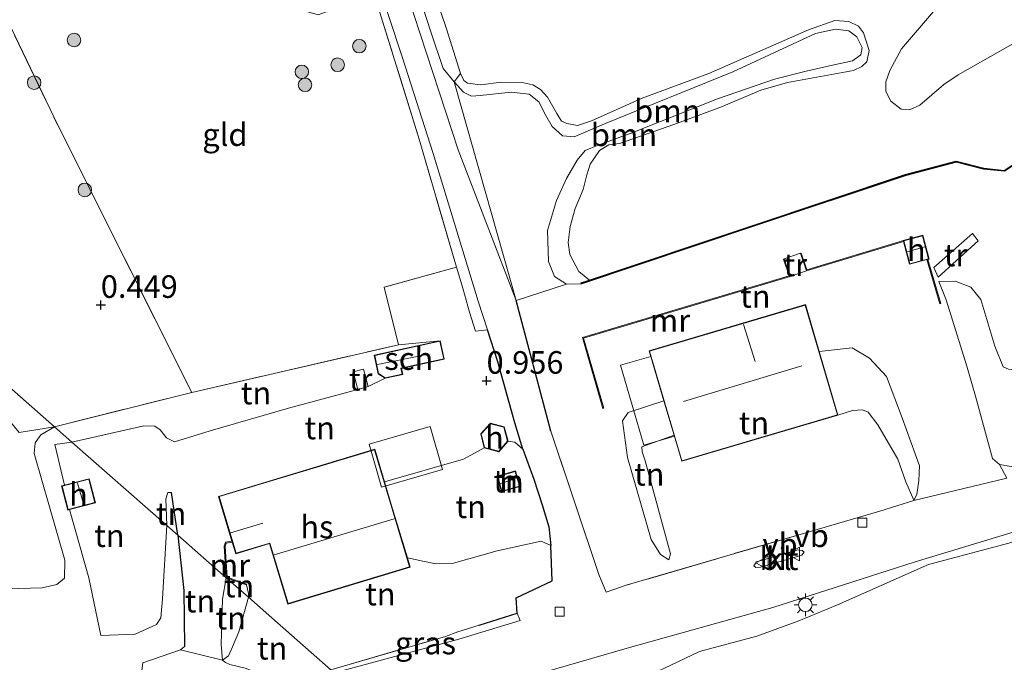
# Model space of a CAD drawing. Units: metres. Extents: x 114424 to 120003, y 437498 to 439773.
# Drawn here: x 116141 to 116250, y 437713 to 437784 of the extents above; entities that cross this region are included whole.
import ezdxf
from ezdxf.enums import TextEntityAlignment as Align

# ---------------------------------------------------------------- set-up
doc = ezdxf.new("R2010")
doc.units = ezdxf.units.M
doc.linetypes.add('GW-RAAI', pattern=[19, 15, -1, 2, -1])
doc.linetypes.add('IE-TERREINAFSCHEIDING', pattern=[10, 8, -2])
doc.layers.get('0').update_dxf_attribs({"lineweight": 25})
for name, color, linetype, lineweight in [('B-ME-GR-BOOM-GV-B6', 93, 'Continuous', 18), ('B-ME-GR-BOOM-S-B1', 93, 'Continuous', 18), ('B-ME-GW-HOOGTEPUNT-S-B1', 10, 'Continuous', 25), ('B-ME-GW-KRUINLIJN-L-B1', 93, 'Continuous', 18), ('B-ME-GW-TEENLIJN-L-B1', 93, 'Continuous', 18), ('B-ME-IE-GRASLAND-GV-B6', 93, 'Continuous', 18), ('B-ME-IE-GRONDWERKLIJN-GROND_INGERICHT-GV-B6', 253, 'Continuous', 18), ('B-ME-IE-HULPGEOMETRIE-L-B1', 53, 'Continuous', 18), ('B-ME-IE-MEUBILAIR_WEGMEUBILAIR-LICHTMAST-S-B1', 8, 'Continuous', 18), ('B-ME-IE-TERREINAFSCHEIDING-DOORGANG-L-B1', 8, 'IE-TERREINAFSCHEIDING-KUNSTMATIG-OPEN', 18), ('B-ME-IE-TERREINAFSCHEIDING-HAAG-L-B1', 10, 'Continuous', 25), ('B-ME-IE-TERREINAFSCHEIDING-HAAGRASTER-L-B1', 10, 'Continuous', 25), ('B-ME-IE-TERREINAFSCHEIDING-RASTERHEKWERK-L-B1', 8, 'IE-TERREINAFSCHEIDING', 18), ('B-ME-KG-KADASTRAAL-DAKRAND-L-B1', 13, 'Continuous', 18), ('B-ME-KG-KADASTRAAL-NOKLIJN-L-B1', 13, 'Continuous', 18), ('B-ME-MW-MUUR-GV-B6', 8, 'IE-TERREINAFSCHEIDING-KUNSTMATIG', 18), ('B-ME-OB-BESCHOEIING-GV-B6', 10, 'Continuous', 25), ('B-ME-OG-BEBOUWING-GV-B6', 173, 'Continuous', 18), ('B-ME-OG-WATER-GV-B6', 153, 'Continuous', 18), ('B-ME-VH-VERH_SOORT-BITUMEN-GV-B6', 8, 'IE-TERREINAFSCHEIDING-NATUURLIJK-HOUTWAL', 18), ('B-ME-VH-VERH_SOORT-HOUT-GV-B7', 8, 'GW-RAAI', 18), ('B-ME-VH-VERH_SOORT-KLINKERS-GV-B6', 8, 'IE-TERREINAFSCHEIDING-NATUURLIJK-HOUTWAL', 18), ('B-ME-VV-KOLK-S-B1', 8, 'Continuous', 18), ('B-ME-VW-MEUBILAIR_WEGMEUBILAIR-VERKEERSBORD-S-B1', 8, 'Continuous', 18)]:
    doc.layers.add(name, color=color, linetype=linetype, lineweight=lineweight)
doc.styles.add('NLCS-ISO', font='NLCS-ISO.TTF')
doc.linetypes.add('IE-TERREINAFSCHEIDING-KUNSTMATIG', pattern='A,4,[82,NLCS.SHX,S=0.75,R=90,X=0,Y=0],4,-2', length=10)
doc.linetypes.add('IE-TERREINAFSCHEIDING-KUNSTMATIG-OPEN', pattern='A,7,-1.5,[67,NLCS.SHX,S=0.75,R=0,X=0,Y=0],-1.5', length=10)
doc.linetypes.add('IE-TERREINAFSCHEIDING-NATUURLIJK-HOUTWAL', pattern='A,7,-1.5,[67,NLCS.SHX,S=0.75,R=45,X=0,Y=0],-1.5,7,-1.5,[70,NLCS.SHX,S=0.75,R=0,X=0,Y=0],-1.5', length=20)

# ---------------------------------------------------------------- blocks, each defined once
blk = doc.blocks.new('verkeersbord')
for p, q in [((0, 0.75), (-0.75, -0.625)), ((0.75, -0.625), (0, 0.75)), ((-0.75, -0.625), (0.75, -0.625))]:
    blk.add_line(p, q)
blk = doc.blocks.new('boom')
blk.add_hatch(color=256).paths.add_polyline_path([(-0.75, 0, 1), (0.75, 0, 1)])
blk.add_circle((0, 0), 0.75)
blk = doc.blocks.new('hoogtepunt')
for p, q in [((-0.5, 0), (0.5, 0)), ((0, 0.5), (0, -0.5))]:
    blk.add_line(p, q)
blk = doc.blocks.new('kolk')
blk.add_lwpolyline([(-0.5, -0.5), (0.5, -0.5), (0.5, 0.5), (-0.5, 0.5)], close=True)
blk = doc.blocks.new('lantaarnpaal')
for p, q in [((0, 0.75), (0, 1.25)), ((-0.75, 0), (-1.25, 0)), ((-0.88, 0.88), (-0.53, 0.53)), ((0.53, 0.53), (0.88, 0.88)), ((0.75, 0), (1.25, 0)), ((-0.53, -0.53), (-0.88, -0.88)), ((0, -0.75), (0, -1.25)), ((0.53, -0.53), (0.88, -0.88))]:
    blk.add_line(p, q)
blk.add_circle((0, 0), 0.75)

msp = doc.modelspace()

# ---------------------------------------------------------------- linework, layer by layer
at = {"layer": 'B-ME-GR-BOOM-GV-B6'}
for points in [[(116251.025, 437781.263, -0.215), (116244.974, 437777.815, -0.215), (116243.386, 437776.768, -0.215), (116240.742, 437774.461, -0.215), (116239.581, 437773.951, -0.215), (116238.662, 437774.024, -0.215), (116237.536, 437774.909, -0.215), (116236.962, 437775.97, -0.215), (116236.961, 437777.063, -0.215), (116237.429, 437778.312, -0.215), (116238.709, 437780.705, -0.215), (116243.574, 437786.439, -0.215), (116245.795, 437790.49, -0.215), (116246.423, 437791.836, -0.215), (116246.487, 437792.562, -0.215), (116246.133, 437793.567, -0.215), (116245.204, 437795.477, -0.215)], [(116204.13, 437755.093, -0.215), (116203.226, 437754.79, 0.603), (116203.258, 437754.695, 0.595), (116201.614, 437754.676, 0.376), (116200.277, 437755.498, 0.322), (116199.62, 437757.164, 0.253), (116199.498, 437760.59, 0.212), (116200.489, 437763.934, 0.199), (116201.599, 437766.35, 0.172), (116202.773, 437768.398, 0.186), (116203.664, 437769.464, 0.188), (116205.119, 437770.057, 0.186), (116208.962, 437771.46, 0.306), (116218.319, 437775.175, 0.218), (116224.637, 437777.346, 0.188), (116228.136, 437778.229, 0.156), (116231.051, 437778.887, 0.105), (116233.283, 437779.385, 0.143), (116234.206, 437780.032, 0.148), (116234.334, 437780.859, 0.143), (116233.75, 437782.039, 0.102), (116232.882, 437782.704, 0.076), (116231.403, 437782.878, 0.049), (116229.181, 437782.418, 0.057), (116220.021, 437778.166, 0.062), (116205.825, 437772.418, 0.311), (116202.441, 437770.979, 0.319), (116201.174, 437771.061, 0.253), (116200.011, 437772.112, 0.161), (116199.304, 437773.342, 0.119), (116198.527, 437774.844, 0.135), (116197.466, 437775.674, 0.143), (116195.477, 437775.917, 0.14), (116192.047, 437775.543, 0.143), (116191.069, 437775.455, 0.161), (116190.192, 437775.928, 0.204), (116189.174, 437777.043, 0.296), (116189.845, 437777.967, -0.215), (116190.217, 437777.191, -0.215), (116190.635, 437776.911, -0.215), (116192.068, 437776.709, -0.215), (116194.387, 437777.009, -0.215), (116196.89, 437776.951, -0.215), (116197.868, 437776.726, -0.215), (116198.713, 437776.203, -0.215), (116199.499, 437775.363, -0.215), (116200.529, 437773.545, -0.215), (116201.062, 437772.71, -0.215), (116201.636, 437772.43, -0.215), (116202.816, 437772.233, -0.215), (116204.364, 437772.725, -0.215), (116209.992, 437775.263, -0.215), (116217.361, 437777.971, -0.215), (116228.422, 437782.803, -0.215), (116231.319, 437783.856, -0.215), (116232.866, 437783.724, -0.215), (116233.927, 437783.206, -0.215), (116234.511, 437782.494, -0.215), (116235.132, 437780.524, -0.215), (116234.857, 437779.266, -0.215), (116234.297, 437778.742, -0.215), (116233.406, 437778.301, -0.215), (116226.087, 437776.965, -0.215), (116223.112, 437776.146, -0.215), (116218.787, 437774.298, -0.215), (116213.475, 437772.326, -0.215), (116207.465, 437770.215, -0.215), (116206.284, 437770.099, -0.215), (116205.242, 437769.442, -0.215), (116204.205, 437767.944, -0.215), (116203.852, 437766.764, -0.215), (116203.463, 437765.124, -0.215), (116202.555, 437763.048, -0.215), (116202.014, 437761.037, -0.215), (116201.803, 437759.255, -0.215), (116201.979, 437757.923, -0.215), (116202.962, 437756.078, -0.215), (116204.13, 437755.093, -0.215)], [(116201.614, 437754.676, 0.376), (116196.023, 437752.838, 0.571), (116189.174, 437777.043, 0.296), (116190.192, 437775.928, 0.204), (116191.069, 437775.455, 0.161), (116192.047, 437775.543, 0.143), (116195.477, 437775.917, 0.14), (116197.466, 437775.674, 0.143), (116198.527, 437774.844, 0.135), (116199.304, 437773.342, 0.119), (116200.011, 437772.112, 0.161), (116201.174, 437771.061, 0.253), (116202.441, 437770.979, 0.319), (116205.825, 437772.418, 0.311), (116220.021, 437778.166, 0.062), (116229.181, 437782.418, 0.057), (116231.403, 437782.878, 0.049), (116232.882, 437782.704, 0.076), (116233.75, 437782.039, 0.102), (116234.334, 437780.859, 0.143), (116234.206, 437780.032, 0.148), (116233.283, 437779.385, 0.143), (116231.051, 437778.887, 0.105), (116228.136, 437778.229, 0.156), (116224.637, 437777.346, 0.188), (116218.319, 437775.175, 0.218), (116208.962, 437771.46, 0.306), (116205.119, 437770.057, 0.186), (116203.664, 437769.464, 0.188), (116202.773, 437768.398, 0.186), (116201.599, 437766.35, 0.172), (116200.489, 437763.934, 0.199), (116199.498, 437760.59, 0.212), (116199.62, 437757.164, 0.253), (116200.277, 437755.498, 0.322), (116201.614, 437754.676, 0.376)], [(116260.08, 437713.616, -0.272), (116247.21, 437708.976, -0.284), (116241.224, 437707.852, -0.331), (116233.24, 437705.94, -0.272), (116219.189, 437701.208, -0.084), (116213.799, 437699.55, -0.066), (116207.641, 437698.598, -0.143), (116198.697, 437697.826, 0.14), (116195.153, 437708.555, 4.808), (116199.846, 437708.474, 4.77), (116204.684, 437709.447, 4.784), (116208.736, 437710.513, 4.763), (116212.392, 437712.12, 4.654), (116216.325, 437714.011, 4.59), (116222.695, 437715.692, 4.6), (116227.342, 437717.375, 4.622), (116231.629, 437719.149, 4.57), (116241.684, 437723.619, 4.485), (116250.595, 437725.977, 4.454)]]:
    msp.add_polyline3d(points, dxfattribs=at)
at = {"layer": 'B-ME-GW-KRUINLIJN-L-B1'}
msp.add_line((116179.636, 437743.32, 1.296), (116181.51, 437744.245, 1.111), dxfattribs=at)
for points in [[(116201.614, 437754.676, 0.376), (116200.277, 437755.498, 0.322), (116199.62, 437757.164, 0.253), (116199.498, 437760.59, 0.212), (116200.489, 437763.934, 0.199), (116201.599, 437766.35, 0.172), (116202.773, 437768.398, 0.186), (116203.664, 437769.464, 0.188), (116205.119, 437770.057, 0.186), (116208.962, 437771.46, 0.306), (116218.319, 437775.175, 0.218), (116224.637, 437777.346, 0.188), (116228.136, 437778.229, 0.156), (116231.051, 437778.887, 0.105), (116233.283, 437779.385, 0.143), (116234.206, 437780.032, 0.148), (116234.334, 437780.859, 0.143), (116233.75, 437782.039, 0.102), (116232.882, 437782.704, 0.076), (116231.403, 437782.878, 0.049), (116229.181, 437782.418, 0.057), (116220.021, 437778.166, 0.062), (116205.825, 437772.418, 0.311), (116202.441, 437770.979, 0.319), (116201.174, 437771.061, 0.253), (116200.011, 437772.112, 0.161), (116199.304, 437773.342, 0.119), (116198.527, 437774.844, 0.135), (116197.466, 437775.674, 0.143), (116195.477, 437775.917, 0.14), (116192.047, 437775.543, 0.143), (116191.069, 437775.455, 0.161), (116190.192, 437775.928, 0.204), (116189.174, 437777.043, 0.296), (116187.929, 437778.544, 0.267), (116186.558, 437782.594, 0.352), (116183.96, 437790.716, 0.454)], [(116265.538, 437738.759, 4.5), (116253.801, 437735.056, 4.602), (116250.85, 437734.478, 4.496), (116249.563, 437734.709, 4.443), (116248.797, 437735.349, 4.291), (116246.902, 437742.243, 3.004), (116245.945, 437745.588, 2.315), (116243.65, 437752.911, 1.938), (116242.847, 437754.964, 1.705)], [(116195.153, 437708.555, 4.808), (116199.846, 437708.474, 4.77), (116204.684, 437709.447, 4.784), (116208.736, 437710.513, 4.763), (116212.392, 437712.12, 4.654), (116216.325, 437714.011, 4.59), (116222.695, 437715.692, 4.6), (116227.342, 437717.375, 4.622), (116231.629, 437719.149, 4.57), (116241.684, 437723.619, 4.485), (116250.595, 437725.977, 4.454), (116260.506, 437729.219, 4.369), (116274.729, 437733.919, 4.388), (116285.444, 437737.668, 4.4), (116293.73, 437740.123, 4.384), (116302.204, 437742.266, 4.414), (116309.454, 437744.051, 4.414), (116318.274, 437746.166, 4.371), (116326.748, 437747.956, 4.404), (116330.238, 437748.661, 4.509), (116331.718, 437748.513, 4.503), (116332.745, 437748.021, 4.43)], [(116154.771, 437738.985, 1.321), (116156, 437738.927, 1.355), (116156.597, 437738.529, 1.481), (116157.294, 437737.634, 1.659), (116158.183, 437737.214, 1.782), (116162.115, 437738.421, 1.792), (116170.796, 437740.93, 1.652), (116178.501, 437743.011, 1.301)], [(116240.088, 437730.735, 4.567), (116239.195, 437732.77, 4.674), (116238.318, 437735.303, 4.635), (116236.085, 437739.101, 4.583), (116235.022, 437740.471, 4.637), (116234.393, 437740.763, 4.686), (116233.279, 437740.667, 4.778), (116231.667, 437740.159, 4.872)], [(116212.935, 437724.129, 4.738), (116213.102, 437724.799, 4.735), (116210.309, 437735.084, 4.887), (116209.973, 437736.089, 4.885), (116209.928, 437736.665, 4.87), (116213.511, 437737.93, 5.205)], [(116150.02, 437715.757, 1.745), (116148.677, 437722.151, 1.363), (116146.549, 437729.702, 1.302)], [(116183.971, 437724.377, 4.589), (116185.703, 437723.987, 4.554), (116187.119, 437723.684, 4.377), (116189.085, 437723.79, 4.282), (116193.923, 437725.144, 4.176), (116198.785, 437726.194, 4.111), (116199.86, 437725.74, 4.214)], [(116166.17, 437721.373, 4.925), (116166.384, 437720.403, 4.815), (116166.362, 437720.006, 4.79)], [(116166.362, 437720.006, 4.79), (116165.302, 437716.185, 4.633), (116164.611, 437714.521, 4.597), (116164.151, 437713.535, 4.547), (116163.495, 437713.02, 4.38)], [(116159.278, 437714.551, 4.152), (116158.846, 437714.169, 4.222), (116154.654, 437712.733, 4.299)]]:
    msp.add_polyline3d(points, dxfattribs=at)
at = {"layer": 'B-ME-GW-TEENLIJN-L-B1'}
msp.add_line((116183.003, 437747.958, 0.516), (116187.616, 437748.401, 0.705), dxfattribs=at)
for points in [[(116242.847, 437754.964, 1.705), (116244.647, 437754.993, 1.483), (116246.39, 437754.319, 1.25), (116247.487, 437752.97, 1.061), (116249.064, 437747.797, 1.045), (116249.958, 437745.513, 1.274), (116250.549, 437745.246, 1.279), (116251.533, 437745.12, 1.27), (116261.569, 437748.471, 1.176), (116261.842, 437749.209, 1.094), (116259.489, 437760.131, 0.651), (116259.776, 437762.121, 0.651), (116260.556, 437762.972, 0.615), (116264.499, 437764.527, 0.627), (116270.859, 437766.674, 0.442)], [(116240.088, 437730.735, 4.567), (116240.407, 437731.386, 4.511), (116240.645, 437732.939, 4.418), (116240.687, 437734.542, 4.032), (116238.786, 437739.855, 2.967), (116237.034, 437744.444, 2.364), (116235.149, 437746.467, 2.196), (116233.257, 437747.626, 2.208), (116229.591, 437747.197, 2.289)], [(116212.935, 437724.129, 4.738), (116212.007, 437724.719, 4.443), (116210.994, 437726.405, 4.246), (116208.36, 437735.486, 2.922), (116207.789, 437739.541, 2.406), (116208.435, 437740.455, 2.209), (116212.388, 437741.736, 2.212)], [(116144.882, 437738.876, 0.389), (116143.366, 437737.965, 0.317), (116142.752, 437737.105, 0.322), (116142.637, 437735.906, 0.33), (116146.045, 437724.099, 0.507), (116146.01, 437722.113, 0.558), (116145.158, 437721.404, 0.574), (116143.504, 437721.05, 0.545), (116137.076, 437720.873, 0.713), (116132.013, 437721.614, 0.73), (116129.448, 437722.53, 0.776), (116128.256, 437723.779, 0.739), (116127.012, 437725.44, 0.734), (116125.495, 437727.23, 0.701), (116123.276, 437729.429, 0.691)], [(116195.133, 437737.262, 1.352), (116195.876, 437737.151, 1.703), (116196.76, 437736.409, 1.908)], [(116181.439, 437732.789, 1.465), (116190.176, 437735.287, 1.523), (116192.481, 437736.549, 1.352)], [(116157.861, 437731.609, 1.828), (116157.427, 437731.585, 1.711), (116157.207, 437730.9, 1.632), (116157.316, 437727.953, 1.646)], [(116157.316, 437727.953, 1.646), (116156.834, 437719.825, 2.043), (116156.648, 437717.73, 2.125), (116156.188, 437716.988, 2.144), (116153.822, 437715.91, 2.083), (116150.02, 437715.757, 1.745)], [(116163.495, 437713.02, 4.38), (116163.332, 437714.759, 4.134), (116163.481, 437719.771, 3.333), (116163.905, 437722.165, 2.795)]]:
    msp.add_polyline3d(points, dxfattribs=at)
at = {"layer": 'B-ME-IE-GRASLAND-GV-B6'}
for points in [[(116183.96, 437790.716, 0.454), (116186.558, 437782.594, 0.352), (116187.929, 437778.544, 0.267), (116189.174, 437777.043, 0.296), (116196.023, 437752.838, 0.571), (116189.603, 437769.512, 0.435), (116181.865, 437793.116, 0.491)], [(116184.915, 437792.935, -0.215), (116188.295, 437782.939, -0.215), (116189.845, 437777.967, -0.215), (116189.174, 437777.043, 0.296), (116187.929, 437778.544, 0.267), (116186.558, 437782.594, 0.352), (116183.96, 437790.716, 0.454)], [(116180.288, 437789.233, 0.568), (116183.43, 437779.695, 0.532), (116186.832, 437769.124, 0.499), (116191.806, 437752.789, 0.542), (116192.846, 437749.611, 0.636)], [(116192.846, 437749.611, 0.636), (116191.521, 437749.447, 0.516), (116190.838, 437751.574, 0.516), (116190.112, 437754.214, 0.516), (116189.416, 437756.55, 0.516), (116185.296, 437770.69, 0.479), (116180.898, 437784.847, 0.494)], [(116250.595, 437725.977, 4.454), (116241.684, 437723.619, 4.485), (116231.629, 437719.149, 4.57), (116227.342, 437717.375, 4.622), (116222.695, 437715.692, 4.6), (116216.325, 437714.011, 4.59), (116212.392, 437712.12, 4.654), (116208.736, 437710.513, 4.763), (116204.684, 437709.447, 4.784), (116199.846, 437708.474, 4.77), (116195.153, 437708.555, 4.808), (116193.056, 437708.356, 4.723), (116190.459, 437707.772, 4.731), (116189.268, 437707.423, 4.751), (116182.824, 437705.544, 4.751), (116181.692, 437706.539, 4.724), (116188.678, 437708.723, 4.756), (116196.465, 437710.949, 4.817), (116208.338, 437714.38, 4.784), (116224.471, 437718.883, 4.607), (116240.236, 437723.921, 4.532), (116253.523, 437727.941, 4.423)], [(116175.905, 437711.623, 4.734), (116175.502, 437711.977, 4.72), (116188.198, 437715.671, 4.739), (116189.567, 437716.174, 4.712), (116191.935, 437716.921, 4.692), (116196.125, 437718.243, 4.657), (116196.456, 437717.433, 4.693), (116189.667, 437715.366, 4.71), (116188.325, 437714.997, 4.713), (116175.905, 437711.623, 4.734)]]:
    msp.add_polyline3d(points, dxfattribs=at)
at = {"layer": 'B-ME-IE-GRONDWERKLIJN-GROND_INGERICHT-GV-B6'}
for points in [[(116125.35, 437813.776, 0.311), (116136.188, 437791.154, 0.304), (116145.239, 437772.262, 0.23), (116160.088, 437742.656, 0.434), (116144.882, 437738.876, 0.389), (116128.819, 437752.988, 0.417), (116121.29, 437762.058, 0.403), (116096.481, 437792.521, 0.578), (116080.472, 437811.184, 0.41), (116082.971, 437812.198, 0.445), (116085.672, 437812.919, 0.485), (116091.567, 437813.421, 0.444), (116104.611, 437815.446, 0.402), (116123.566, 437817.991, 0.364), (116125.35, 437813.776, 0.311)], [(116180.898, 437784.847, 0.494), (116185.296, 437770.69, 0.479), (116189.416, 437756.55, 0.516), (116181.41, 437754.332, 0.524), (116183.003, 437747.958, 0.516), (116160.088, 437742.656, 0.434), (116145.239, 437772.262, 0.23), (116136.188, 437791.154, 0.304), (116137.004, 437791.297, 0.09), (116137.927, 437791.532, 0.272), (116141.772, 437792.884, 0.45), (116147.508, 437795.691, 0.434), (116156.1, 437799.682, 0.541), (116159.935, 437797.063, 0.507), (116161.951, 437793.086, 0.5), (116165.659, 437786.027, 0.525), (116169.105, 437785.916, 0.487), (116174.097, 437784.471, 0.45), (116175.728, 437785.078, 0.509), (116177.977, 437785.764, 0.528), (116180.898, 437784.847, 0.494)], [(116250.549, 437745.246, 1.279), (116249.958, 437745.513, 1.274), (116249.064, 437747.797, 1.045), (116247.487, 437752.97, 1.061), (116246.39, 437754.319, 1.25), (116244.647, 437754.993, 1.483), (116242.847, 437754.964, 1.705), (116243.65, 437752.911, 1.938), (116245.945, 437745.588, 2.315), (116246.902, 437742.243, 3.004), (116248.797, 437735.349, 4.291), (116249.563, 437734.709, 4.443), (116250.372, 437733.166, 4.475), (116240.088, 437730.725, 4.567), (116236.321, 437729.514, 4.575), (116227.842, 437727.074, 4.614), (116208.196, 437721.322, 4.597), (116205.998, 437720.577, 4.717), (116205.166, 437722.532, 4.527), (116199.883, 437738.382, 1.538), (116196.023, 437752.838, 0.571), (116201.614, 437754.676, 0.376), (116203.258, 437754.695, 0.595), (116222.188, 437761.038, 0.593), (116239.19, 437766.69, 0.303), (116244.769, 437768.167, 0.231), (116247.796, 437767.403, 0.235), (116250.106, 437767.153, 0.235)], [(116241.775, 437757.441, 1.471), (116241.068, 437760.081, 1.367), (116238.904, 437759.501, 1.344), (116238.912, 437759.473, 1.899), (116228.235, 437756.254, 1.374), (116227.607, 437758.103, 1.182), (116227.512, 437758.072, 1.198), (116225.716, 437757.461, 1.193), (116225.622, 437757.427, 1.18), (116226.247, 437755.586, 1.443), (116203.355, 437748.748, 1.229), (116205.638, 437740.897, 1.96), (116205.734, 437740.925, 1.961), (116203.479, 437748.681, 1.486), (116226.375, 437755.52, 1.753), (116228.171, 437756.131, 1.758), (116238.937, 437759.376, 1.899), (116239.611, 437756.861, 1.844), (116241.514, 437757.371, 1.896), (116242.972, 437752.492, 1.941), (116243.067, 437752.52, 1.941), (116241.611, 437757.397, 1.482), (116241.775, 437757.441, 1.471)], [(116246.586, 437760.283, 0.668), (116242.303, 437756.499, 1.647), (116242.76, 437755.431, 1.711), (116247.198, 437759.439, 0.647), (116246.586, 437760.283, 0.668)], [(116190.112, 437754.214, 0.516), (116190.838, 437751.574, 0.516), (116191.521, 437749.447, 0.516), (116192.846, 437749.611, 0.636), (116194.008, 437746.061, 0.742), (116195.882, 437739.293, 1.431), (116196.76, 437736.409, 1.908), (116195.876, 437737.151, 1.703), (116195.133, 437737.262, 1.352), (116194.691, 437738.873, 1.352), (116193.174, 437739.264, 1.352), (116192.097, 437738.095, 1.352), (116192.481, 437736.549, 1.352), (116190.176, 437735.287, 1.523), (116181.439, 437732.789, 1.465), (116180.357, 437736.382, 1.622), (116163.049, 437731.172, 2.033), (116164.545, 437726.202, 2.386), (116163.822, 437726.084, 2.386), (116163.698, 437725.646, 2.446), (116163.905, 437722.165, 2.795), (116158.53, 437726.886, 2.309), (116157.861, 437731.609, 1.828), (116157.427, 437731.585, 1.711), (116157.207, 437730.9, 1.632), (116157.316, 437727.953, 1.646), (116146.818, 437737.176, 1.229), (116154.771, 437738.985, 1.321), (116156, 437738.927, 1.355), (116156.597, 437738.529, 1.481), (116157.294, 437737.634, 1.659), (116158.183, 437737.214, 1.782), (116162.115, 437738.421, 1.792), (116170.796, 437740.93, 1.652), (116178.501, 437743.011, 1.301), (116179.636, 437743.32, 1.296), (116181.51, 437744.245, 1.111), (116183.46, 437744.675, 1.145), (116183.32, 437745.307, 0.905), (116188.067, 437746.354, 0.905), (116187.616, 437748.401, 0.705), (116183.003, 437747.958, 0.516), (116181.41, 437754.332, 0.524), (116189.416, 437756.55, 0.516), (116190.112, 437754.214, 0.516)], [(116250.85, 437734.478, 4.496), (116249.563, 437734.709, 4.443), (116248.797, 437735.349, 4.291), (116246.902, 437742.243, 3.004), (116245.945, 437745.588, 2.315), (116243.65, 437752.911, 1.938), (116242.847, 437754.964, 1.705), (116244.647, 437754.993, 1.483), (116246.39, 437754.319, 1.25), (116247.487, 437752.97, 1.061), (116249.064, 437747.797, 1.045), (116249.958, 437745.513, 1.274), (116250.549, 437745.246, 1.279)], [(116144.882, 437738.876, 0.389), (116140.968, 437738.253, 0.424), (116139.598, 437739.896, 0.424), (116128.819, 437752.988, 0.417), (116144.882, 437738.876, 0.389)], [(116212.388, 437741.736, 2.212), (116208.435, 437740.455, 2.209), (116207.789, 437739.541, 2.406), (116208.36, 437735.486, 2.922), (116210.994, 437726.405, 4.246), (116212.007, 437724.719, 4.443), (116212.935, 437724.129, 4.738), (116213.102, 437724.799, 4.735), (116210.309, 437735.084, 4.887), (116209.973, 437736.089, 4.885), (116209.928, 437736.665, 4.87), (116213.511, 437737.93, 5.205), (116214.359, 437735.054, 5.174), (116231.667, 437740.159, 4.872), (116233.279, 437740.667, 4.778), (116234.393, 437740.763, 4.686), (116235.022, 437740.471, 4.637), (116236.085, 437739.101, 4.583), (116238.318, 437735.303, 4.635), (116239.195, 437732.77, 4.674), (116240.088, 437730.735, 4.567), (116240.407, 437731.386, 4.511), (116240.645, 437732.939, 4.418), (116240.687, 437734.542, 4.032), (116238.786, 437739.855, 2.967), (116237.034, 437744.444, 2.364), (116235.149, 437746.467, 2.196), (116233.257, 437747.626, 2.208), (116229.591, 437747.197, 2.289), (116228.058, 437752.396, 1.952), (116210.75, 437747.292, 1.69), (116212.388, 437741.736, 2.212)], [(116181.51, 437744.245, 1.111), (116179.636, 437743.32, 1.296), (116179.109, 437745.246, 0.881), (116177.974, 437744.936, 0.886), (116178.501, 437743.011, 1.301), (116170.796, 437740.93, 1.652), (116162.115, 437738.421, 1.792), (116158.183, 437737.214, 1.782), (116157.294, 437737.634, 1.659), (116156.597, 437738.529, 1.481), (116156, 437738.927, 1.355), (116154.771, 437738.985, 1.321), (116146.818, 437737.176, 1.229), (116144.882, 437738.876, 0.389), (116160.088, 437742.656, 0.434), (116183.003, 437747.958, 0.516), (116187.616, 437748.401, 0.705), (116180.296, 437746.787, 0.572), (116180.746, 437744.749, 0.652), (116181.51, 437744.245, 1.111)], [(116237.034, 437744.444, 2.364), (116238.786, 437739.855, 2.967), (116240.687, 437734.542, 4.032), (116240.645, 437732.939, 4.418), (116240.407, 437731.386, 4.511), (116240.088, 437730.735, 4.567), (116239.195, 437732.77, 4.674), (116238.318, 437735.303, 4.635), (116236.085, 437739.101, 4.583), (116235.022, 437740.471, 4.637), (116234.393, 437740.763, 4.686), (116233.279, 437740.667, 4.778), (116231.667, 437740.159, 4.872), (116229.591, 437747.197, 2.289), (116233.257, 437747.626, 2.208), (116235.149, 437746.467, 2.196), (116237.034, 437744.444, 2.364)], [(116213.102, 437724.799, 4.735), (116212.935, 437724.129, 4.738), (116212.007, 437724.719, 4.443), (116210.994, 437726.405, 4.246), (116208.36, 437735.486, 2.922), (116207.789, 437739.541, 2.406), (116208.435, 437740.455, 2.209), (116212.388, 437741.736, 2.212), (116213.511, 437737.93, 5.205), (116209.928, 437736.665, 4.87), (116209.973, 437736.089, 4.885), (116210.309, 437735.084, 4.887), (116213.102, 437724.799, 4.735)], [(116085.43, 437711.743, 0.924), (116093.545, 437718.594, 0.757), (116115.932, 437728.54, 0.676), (116121.284, 437729.501, 0.661), (116123.276, 437729.429, 0.691), (116125.495, 437727.23, 0.701), (116127.012, 437725.44, 0.734), (116128.256, 437723.779, 0.739), (116129.448, 437722.53, 0.776), (116132.013, 437721.614, 0.73), (116137.076, 437720.873, 0.713), (116143.504, 437721.05, 0.545), (116145.158, 437721.404, 0.574), (116146.01, 437722.113, 0.558), (116146.045, 437724.099, 0.507), (116142.637, 437735.906, 0.33), (116142.752, 437737.105, 0.322), (116143.366, 437737.965, 0.317), (116144.882, 437738.876, 0.389), (116146.818, 437737.176, 1.229)], [(116144.882, 437738.876, 0.389), (116143.366, 437737.965, 0.317), (116142.752, 437737.105, 0.322), (116142.637, 437735.906, 0.33), (116146.045, 437724.099, 0.507), (116146.01, 437722.113, 0.558), (116145.158, 437721.404, 0.574), (116143.504, 437721.05, 0.545), (116137.076, 437720.873, 0.713)], [(116140.968, 437738.253, 0.424), (116144.882, 437738.876, 0.389)], [(116146.818, 437737.176, 1.229), (116144.927, 437736.897, 1.161), (116146.012, 437732.419, 1.265), (116145.664, 437732.329, 1.099), (116146.36, 437729.653, 1.053), (116146.549, 437729.702, 1.302), (116148.677, 437722.151, 1.363), (116150.02, 437715.757, 1.745), (116153.822, 437715.91, 2.083), (116156.188, 437716.988, 2.144), (116156.648, 437717.73, 2.125), (116156.834, 437719.825, 2.043), (116157.316, 437727.953, 1.646), (116158.53, 437726.886, 2.309), (116159.203, 437720.751, 3.136), (116159.278, 437714.551, 4.152), (116158.846, 437714.169, 4.222), (116154.654, 437712.733, 4.299)], [(116157.316, 437727.953, 1.646), (116156.834, 437719.825, 2.043), (116156.648, 437717.73, 2.125), (116156.188, 437716.988, 2.144), (116153.822, 437715.91, 2.083), (116150.02, 437715.757, 1.745), (116148.677, 437722.151, 1.363), (116146.549, 437729.702, 1.302), (116149.414, 437730.448, 1.268), (116148.717, 437733.123, 1.268), (116146.012, 437732.419, 1.265), (116144.927, 437736.897, 1.161), (116146.818, 437737.176, 1.229), (116157.316, 437727.953, 1.646)], [(116196.76, 437736.409, 1.908), (116197.967, 437733.074, 2.492), (116198.922, 437730.225, 3.085), (116199.631, 437727.786, 3.672), (116199.86, 437725.74, 4.214), (116198.785, 437726.194, 4.111), (116193.923, 437725.144, 4.176), (116189.085, 437723.79, 4.282), (116187.119, 437723.684, 4.377), (116185.703, 437723.987, 4.554), (116183.971, 437724.377, 4.589), (116182.196, 437730.274, 2.031), (116181.439, 437732.789, 1.465), (116190.176, 437735.287, 1.523), (116192.481, 437736.549, 1.352), (116194.107, 437736.112, 1.352), (116195.133, 437737.262, 1.352), (116195.876, 437737.151, 1.703), (116196.76, 437736.409, 1.908)], [(116195.949, 437733.995, 2.135), (116193.924, 437733.415, 2.077), (116194.416, 437731.696, 2.44), (116196.441, 437732.276, 2.44), (116195.949, 437733.995, 2.135)], [(116158.53, 437726.886, 2.309), (116157.316, 437727.953, 1.646), (116157.207, 437730.9, 1.632), (116157.427, 437731.585, 1.711), (116157.861, 437731.609, 1.828), (116158.53, 437726.886, 2.309)], [(116163.905, 437722.165, 2.795), (116163.481, 437719.771, 3.333), (116163.332, 437714.759, 4.134), (116163.495, 437713.02, 4.38), (116158.846, 437714.169, 4.222), (116159.278, 437714.551, 4.152), (116159.203, 437720.751, 3.136), (116158.53, 437726.886, 2.309), (116163.905, 437722.165, 2.795)], [(116199.86, 437725.74, 4.214), (116200.026, 437721.82, 4.589), (116196.025, 437719.934, 4.616), (116196.125, 437718.243, 4.657), (116191.935, 437716.921, 4.692), (116189.567, 437716.174, 4.712), (116188.198, 437715.671, 4.739), (116175.502, 437711.977, 4.72), (116168.953, 437717.73, 4.859), (116166.362, 437720.006, 4.79), (116166.384, 437720.403, 4.815), (116166.17, 437721.373, 4.925), (116166.202, 437721.468, 4.925), (116164.002, 437722.215, 4.885), (116163.798, 437725.635, 4.884), (116163.901, 437725.995, 4.88), (116164.574, 437726.105, 4.882), (116164.96, 437724.817, 4.802), (116168.715, 437725.935, 4.802), (116170.727, 437719.25, 4.745), (116184.286, 437723.332, 4.714), (116183.971, 437724.377, 4.589), (116185.703, 437723.987, 4.554), (116187.119, 437723.684, 4.377), (116189.085, 437723.79, 4.282), (116193.923, 437725.144, 4.176), (116198.785, 437726.194, 4.111), (116199.86, 437725.74, 4.214)], [(116166.362, 437720.006, 4.79), (116165.302, 437716.185, 4.633), (116164.611, 437714.521, 4.597), (116164.151, 437713.535, 4.547), (116163.495, 437713.02, 4.38), (116163.332, 437714.759, 4.134), (116163.481, 437719.771, 3.333), (116163.905, 437722.165, 2.795), (116166.362, 437720.006, 4.79)], [(116166.17, 437721.373, 4.925), (116166.384, 437720.403, 4.815), (116166.362, 437720.006, 4.79), (116163.905, 437722.165, 2.795), (116166.17, 437721.373, 4.925)], [(116175.502, 437711.977, 4.72), (116170.39, 437710.593, 4.714), (116167.178, 437711.7, 4.649), (116166.002, 437712.141, 4.652), (116164.292, 437712.556, 4.427), (116163.828, 437712.78, 4.406), (116163.495, 437713.02, 4.38), (116164.151, 437713.535, 4.547), (116164.611, 437714.521, 4.597), (116165.302, 437716.185, 4.633), (116166.362, 437720.006, 4.79), (116168.953, 437717.73, 4.859), (116175.502, 437711.977, 4.72)]]:
    msp.add_polyline3d(points, dxfattribs=at)
at = {"layer": 'B-ME-IE-HULPGEOMETRIE-L-B1'}
msp.add_polyline3d([(116175.502, 437711.977, 4.72), (116168.953, 437717.73, 4.859), (116166.362, 437720.006, 4.79), (116163.905, 437722.165, 2.795), (116158.53, 437726.886, 2.309), (116157.316, 437727.953, 1.646), (116146.818, 437737.176, 1.229), (116144.882, 437738.876, 0.389), (116128.819, 437752.988, 0.417)], dxfattribs=at)
at = {"layer": 'B-ME-IE-TERREINAFSCHEIDING-DOORGANG-L-B1'}
for p, q in [((116190.838, 437751.574, 0.516), (116190.112, 437754.214, 0.516)), ((116188.198, 437715.671, 4.739), (116189.567, 437716.174, 4.712))]:
    msp.add_line(p, q, dxfattribs=at)
at = {"layer": 'B-ME-IE-TERREINAFSCHEIDING-HAAG-L-B1'}
msp.add_line((116158.53, 437726.886, 2.309), (116157.861, 437731.609, 1.828), dxfattribs=at)
for points in [[(116196.76, 437736.409, 1.908), (116195.882, 437739.293, 1.431), (116194.008, 437746.061, 0.742), (116192.846, 437749.611, 0.636)], [(116196.76, 437736.409, 1.908), (116197.967, 437733.074, 2.492), (116198.922, 437730.225, 3.085), (116199.631, 437727.786, 3.672), (116199.86, 437725.74, 4.214)], [(116158.53, 437726.886, 2.309), (116159.203, 437720.751, 3.136), (116159.278, 437714.551, 4.152)]]:
    msp.add_polyline3d(points, dxfattribs=at)
at = {"layer": 'B-ME-IE-TERREINAFSCHEIDING-HAAGRASTER-L-B1'}
msp.add_line((116199.883, 437738.382, 1.538), (116196.023, 437752.838, 0.571), dxfattribs=at)
msp.add_polyline3d([(116191.935, 437716.921, 4.692), (116196.125, 437718.243, 4.657), (116196.025, 437719.934, 4.616), (116200.026, 437721.82, 4.589), (116199.86, 437725.74, 4.214)], dxfattribs=at)
at = {"layer": 'B-ME-IE-TERREINAFSCHEIDING-RASTERHEKWERK-L-B1'}
for p, q in [((116196.023, 437752.838, 0.571), (116201.614, 437754.676, 0.376)), ((116203.258, 437754.695, 0.595), (116201.614, 437754.676, 0.376)), ((116191.521, 437749.447, 0.516), (116190.838, 437751.574, 0.516)), ((116192.846, 437749.611, 0.636), (116191.521, 437749.447, 0.516)), ((116146.818, 437737.176, 1.229), (116154.771, 437738.985, 1.321)), ((116236.321, 437729.514, 4.575), (116240.088, 437730.725, 4.567)), ((116227.842, 437727.074, 4.614), (116208.196, 437721.322, 4.597)), ((116189.567, 437716.174, 4.712), (116191.935, 437716.921, 4.692)), ((116175.502, 437711.977, 4.72), (116188.198, 437715.671, 4.739))]:
    msp.add_line(p, q, dxfattribs=at)
for points in [[(116125.35, 437813.776, 0.311), (116136.188, 437791.154, 0.304), (116145.239, 437772.262, 0.23), (116160.088, 437742.656, 0.434)], [(116190.112, 437754.214, 0.516), (116189.416, 437756.55, 0.516), (116185.296, 437770.69, 0.479), (116180.898, 437784.847, 0.494), (116179.65, 437788.863, 0.498), (116178.62, 437789.676, 0.535)], [(116189.416, 437756.55, 0.516), (116181.41, 437754.332, 0.524), (116183.003, 437747.958, 0.516)], [(116144.882, 437738.876, 0.389), (116140.968, 437738.253, 0.424), (116139.598, 437739.896, 0.424), (116128.819, 437752.988, 0.417)], [(116144.882, 437738.876, 0.389), (116160.088, 437742.656, 0.434), (116183.003, 437747.958, 0.516)], [(116208.196, 437721.322, 4.597), (116205.998, 437720.577, 4.717), (116205.166, 437722.532, 4.527), (116199.883, 437738.382, 1.538)], [(116146.818, 437737.176, 1.229), (116144.927, 437736.897, 1.161), (116146.012, 437732.419, 1.265)]]:
    msp.add_polyline3d(points, dxfattribs=at)
at = {"layer": 'B-ME-KG-KADASTRAAL-DAKRAND-L-B1'}
for points in [[(116239.646, 437756.922, 3.694), (116238.965, 437759.466, 3.694), (116241.033, 437760.02, 3.694), (116241.714, 437757.477, 3.694), (116239.646, 437756.922, 3.694)], [(116210.812, 437747.258, 7.987), (116214.393, 437735.116, 7.99), (116231.605, 437740.192, 7.943), (116228.024, 437752.334, 8.008), (116210.812, 437747.258, 7.987)], [(116180.356, 437746.749, 2.676), (116187.578, 437748.342, 2.672), (116188.008, 437746.392, 2.67), (116183.261, 437745.345, 2.623), (116183.4, 437744.713, 2.609), (116181.52, 437744.299, 2.61), (116180.791, 437744.78, 2.612), (116180.356, 437746.749, 2.676)], [(116194.651, 437738.832, 3.522), (116195.078, 437737.275, 3.519), (116194.091, 437736.168, 3.517), (116192.522, 437736.59, 3.519), (116192.152, 437738.081, 3.524), (116193.19, 437739.208, 3.526), (116194.651, 437738.832, 3.522)], [(116170.761, 437719.312, 8.092), (116168.749, 437725.998, 7.655), (116164.999, 437724.869, 7.641), (116163.112, 437731.138, 5.814), (116180.323, 437736.32, 5.965), (116184.223, 437723.365, 8.09), (116170.761, 437719.312, 8.092)], [(116193.986, 437733.38, 4.654), (116195.914, 437733.933, 4.623), (116196.379, 437732.311, 4.617), (116194.451, 437731.758, 4.648), (116193.986, 437733.38, 4.654)], [(116148.682, 437733.062, 3.23), (116149.353, 437730.484, 3.286), (116146.396, 437729.714, 3.151), (116145.725, 437732.293, 3.128), (116148.682, 437733.062, 3.23)]]:
    msp.add_polyline3d(points, dxfattribs=at)
at = {"layer": 'B-ME-KG-KADASTRAAL-NOKLIJN-L-B1'}
for p, q in [((116241.292, 437758.806, 4.111), (116239.351, 437758.24, 4.111)), ((116221.193, 437750.199, 12.521), (116222.487, 437746.107, 12.523)), ((116180.655, 437745.748, 3.367), (116185.421, 437746.739, 3.296)), ((116227.659, 437745.617, 14.292), (116214.575, 437741.672, 14.292)), ((116194.297, 437732.609, 5.017), (116196.015, 437733.143, 4.972)), ((116148.129, 437730.244, 3.967), (116147.443, 437732.614, 3.967)), ((116182.517, 437728.692, 13.58), (116169.201, 437724.688, 13.587)), ((116167.945, 437728.187, 9.932), (116164.382, 437727.121, 9.932))]:
    msp.add_line(p, q, dxfattribs=at)
at = {"layer": 'B-ME-MW-MUUR-GV-B6'}
for points in [[(116238.937, 437759.376, 1.899), (116228.171, 437756.131, 1.758), (116227.512, 437758.072, 1.198), (116227.607, 437758.103, 1.182), (116228.235, 437756.254, 1.374), (116238.912, 437759.473, 1.899), (116238.937, 437759.376, 1.899)], [(116226.375, 437755.52, 1.753), (116203.479, 437748.681, 1.486), (116205.734, 437740.925, 1.961), (116205.638, 437740.897, 1.96), (116203.355, 437748.748, 1.229), (116226.247, 437755.586, 1.443), (116225.622, 437757.427, 1.18), (116225.716, 437757.461, 1.193), (116226.375, 437755.52, 1.753)], [(116242.972, 437752.492, 1.941), (116241.514, 437757.371, 1.896), (116241.611, 437757.397, 1.482), (116243.067, 437752.52, 1.941), (116242.972, 437752.492, 1.941)], [(116164.574, 437726.105, 4.882), (116163.901, 437725.995, 4.88), (116163.798, 437725.635, 4.884), (116164.002, 437722.215, 4.885), (116166.202, 437721.468, 4.925), (116166.17, 437721.373, 4.925), (116163.905, 437722.165, 2.795), (116163.698, 437725.646, 2.446), (116163.822, 437726.084, 2.386), (116164.545, 437726.202, 2.386), (116164.574, 437726.105, 4.882)]]:
    msp.add_polyline3d(points, dxfattribs=at)
at = {"layer": 'B-ME-OB-BESCHOEIING-GV-B6'}
msp.add_polyline3d([(116255.059, 437769.861, 0.194), (116253.406, 437769.306, 0.233), (116250.106, 437767.153, 0.235), (116247.796, 437767.403, 0.235), (116244.769, 437768.167, 0.231), (116239.19, 437766.69, 0.303), (116222.188, 437761.038, 0.593), (116203.258, 437754.695, 0.595), (116203.226, 437754.79, 0.603), (116204.13, 437755.093, -0.215), (116222.157, 437761.133, -0.215), (116239.162, 437766.786, -0.215), (116244.769, 437768.27, -0.215), (116247.814, 437767.502, -0.215), (116250.081, 437767.256, -0.215), (116253.362, 437769.397, -0.215), (116255.027, 437769.956, -0.215), (116255.059, 437769.861, 0.194)], dxfattribs=at)
at = {"layer": 'B-ME-OG-BEBOUWING-GV-B6'}
for points in [[(116241.611, 437757.397, 1.482), (116241.514, 437757.371, 1.896), (116239.611, 437756.861, 1.844), (116238.937, 437759.376, 1.899), (116238.912, 437759.473, 1.899), (116238.904, 437759.501, 1.344), (116241.068, 437760.081, 1.367), (116241.775, 437757.441, 1.471), (116241.611, 437757.397, 1.482)], [(116242.303, 437756.499, 1.647), (116246.586, 437760.283, 0.668), (116247.198, 437759.439, 0.647), (116242.76, 437755.431, 1.711), (116242.303, 437756.499, 1.647)], [(116228.171, 437756.131, 1.758), (116226.375, 437755.52, 1.753), (116225.716, 437757.461, 1.193), (116227.512, 437758.072, 1.198), (116228.171, 437756.131, 1.758)], [(116231.667, 437740.159, 4.872), (116214.359, 437735.054, 5.174), (116213.511, 437737.93, 5.205), (116212.388, 437741.736, 2.212), (116210.75, 437747.292, 1.69), (116228.058, 437752.396, 1.952), (116229.591, 437747.197, 2.289), (116231.667, 437740.159, 4.872)], [(116181.51, 437744.245, 1.111), (116180.746, 437744.749, 0.652), (116180.296, 437746.787, 0.572), (116187.616, 437748.401, 0.705), (116188.067, 437746.354, 0.905), (116183.32, 437745.307, 0.905), (116183.46, 437744.675, 1.145), (116181.51, 437744.245, 1.111)], [(116179.636, 437743.32, 1.296), (116178.501, 437743.011, 1.301), (116177.974, 437744.936, 0.886), (116179.109, 437745.246, 0.881), (116179.636, 437743.32, 1.296)], [(116194.691, 437738.873, 1.352), (116195.133, 437737.262, 1.352), (116194.107, 437736.112, 1.352), (116192.481, 437736.549, 1.352), (116192.097, 437738.095, 1.352), (116193.174, 437739.264, 1.352), (116194.691, 437738.873, 1.352)], [(116179.734, 437736.962, 4.191), (116186.488, 437738.916, 3.768), (116187.871, 437734.126, 3.73), (116181.116, 437732.173, 4.152), (116179.734, 437736.962, 4.191)], [(116181.439, 437732.789, 1.465), (116182.196, 437730.274, 2.031), (116183.971, 437724.377, 4.589), (116184.286, 437723.332, 4.714), (116170.727, 437719.25, 4.745), (116168.715, 437725.935, 4.802), (116164.96, 437724.817, 4.802), (116164.574, 437726.105, 4.882), (116164.545, 437726.202, 2.386), (116163.049, 437731.172, 2.033), (116180.357, 437736.382, 1.622), (116181.439, 437732.789, 1.465)], [(116195.949, 437733.995, 2.135), (116196.441, 437732.276, 2.44), (116194.416, 437731.696, 2.44), (116193.924, 437733.415, 2.077), (116195.949, 437733.995, 2.135)], [(116146.549, 437729.702, 1.302), (116146.36, 437729.653, 1.053), (116145.664, 437732.329, 1.099), (116146.012, 437732.419, 1.265), (116148.717, 437733.123, 1.268), (116149.414, 437730.448, 1.268), (116146.549, 437729.702, 1.302)]]:
    msp.add_polyline3d(points, dxfattribs=at)
at = {"layer": 'B-ME-OG-WATER-GV-B6'}
for points in [[(116245.204, 437795.477, -0.215), (116246.133, 437793.567, -0.215), (116246.487, 437792.562, -0.215), (116246.423, 437791.836, -0.215), (116245.795, 437790.49, -0.215), (116243.574, 437786.439, -0.215), (116238.709, 437780.705, -0.215), (116237.429, 437778.312, -0.215), (116236.961, 437777.063, -0.215), (116236.962, 437775.97, -0.215), (116237.536, 437774.909, -0.215), (116238.662, 437774.024, -0.215), (116239.581, 437773.951, -0.215), (116240.742, 437774.461, -0.215), (116243.386, 437776.768, -0.215), (116244.974, 437777.815, -0.215), (116251.025, 437781.263, -0.215)], [(116253.362, 437769.397, -0.215), (116250.081, 437767.256, -0.215), (116247.814, 437767.502, -0.215), (116244.769, 437768.27, -0.215), (116239.162, 437766.786, -0.215), (116222.157, 437761.133, -0.215), (116204.13, 437755.093, -0.215), (116202.962, 437756.078, -0.215), (116201.979, 437757.923, -0.215), (116201.803, 437759.255, -0.215), (116202.014, 437761.037, -0.215), (116202.555, 437763.048, -0.215), (116203.463, 437765.124, -0.215), (116203.852, 437766.764, -0.215), (116204.205, 437767.944, -0.215), (116205.242, 437769.442, -0.215), (116206.284, 437770.099, -0.215), (116207.465, 437770.215, -0.215), (116213.475, 437772.326, -0.215), (116218.787, 437774.298, -0.215), (116223.112, 437776.146, -0.215), (116226.087, 437776.965, -0.215), (116233.406, 437778.301, -0.215), (116234.297, 437778.742, -0.215), (116234.857, 437779.266, -0.215), (116235.132, 437780.524, -0.215), (116234.511, 437782.494, -0.215), (116233.927, 437783.206, -0.215), (116232.866, 437783.724, -0.215), (116231.319, 437783.856, -0.215), (116228.422, 437782.803, -0.215), (116217.361, 437777.971, -0.215), (116209.992, 437775.263, -0.215), (116204.364, 437772.725, -0.215), (116202.816, 437772.233, -0.215), (116201.636, 437772.43, -0.215), (116201.062, 437772.71, -0.215), (116200.529, 437773.545, -0.215), (116199.499, 437775.363, -0.215), (116198.713, 437776.203, -0.215), (116197.868, 437776.726, -0.215), (116196.89, 437776.951, -0.215), (116194.387, 437777.009, -0.215), (116192.068, 437776.709, -0.215), (116190.635, 437776.911, -0.215), (116190.217, 437777.191, -0.215), (116189.845, 437777.967, -0.215), (116188.295, 437782.939, -0.215), (116184.915, 437792.935, -0.215)]]:
    msp.add_polyline3d(points, dxfattribs=at)
at = {"layer": 'B-ME-VH-VERH_SOORT-BITUMEN-GV-B6'}
for points in [[(116181.865, 437793.116, 0.491), (116189.603, 437769.512, 0.435), (116196.023, 437752.838, 0.571), (116199.883, 437738.382, 1.538), (116205.166, 437722.532, 4.527), (116205.998, 437720.577, 4.717), (116208.196, 437721.322, 4.597), (116227.842, 437727.074, 4.614), (116236.321, 437729.514, 4.575), (116240.088, 437730.725, 4.567), (116250.372, 437733.166, 4.475)], [(116175.905, 437711.623, 4.734), (116188.325, 437714.997, 4.713), (116189.667, 437715.366, 4.71), (116196.456, 437717.433, 4.693), (116196.125, 437718.243, 4.657), (116196.025, 437719.934, 4.616), (116200.026, 437721.82, 4.589), (116199.86, 437725.74, 4.214), (116199.631, 437727.786, 3.672), (116198.922, 437730.225, 3.085), (116197.967, 437733.074, 2.492), (116196.76, 437736.409, 1.908), (116195.882, 437739.293, 1.431), (116194.008, 437746.061, 0.742), (116192.846, 437749.611, 0.636), (116191.806, 437752.789, 0.542), (116186.832, 437769.124, 0.499), (116183.43, 437779.695, 0.532), (116180.288, 437789.233, 0.568)], [(116253.523, 437727.941, 4.423), (116240.236, 437723.921, 4.532), (116224.471, 437718.883, 4.607), (116208.338, 437714.38, 4.784), (116196.465, 437710.949, 4.817)], [(116222.642, 437723.918, 4.573), (116222.358, 437723.488, 4.569), (116222.573, 437723.287, 4.573), (116223.096, 437723.318, 4.573), (116227.673, 437724.652, 4.587), (116227.919, 437724.989, 4.597), (116227.704, 437725.19, 4.599), (116227.218, 437725.252, 4.599), (116222.642, 437723.918, 4.573)]]:
    msp.add_polyline3d(points, dxfattribs=at)
at = {"layer": 'B-ME-VH-VERH_SOORT-HOUT-GV-B7'}
msp.add_polyline3d([(116210.96, 437746.658, 5.49), (116213.569, 437737.835, 5.475), (116210.154, 437736.842, 5.491), (116207.587, 437745.677, 5.506), (116210.96, 437746.658, 5.49)], dxfattribs=at)
at = {"layer": 'B-ME-VH-VERH_SOORT-KLINKERS-GV-B6'}
for points in [[(116250.372, 437733.166, 4.475), (116249.563, 437734.709, 4.443), (116250.85, 437734.478, 4.496)], [(116222.642, 437723.918, 4.573), (116227.218, 437725.252, 4.599), (116227.704, 437725.19, 4.599), (116227.919, 437724.989, 4.597), (116227.673, 437724.652, 4.587), (116223.096, 437723.318, 4.573), (116222.573, 437723.287, 4.573), (116222.358, 437723.488, 4.569), (116222.642, 437723.918, 4.573)], [(116163.495, 437713.02, 4.38), (116163.828, 437712.78, 4.406), (116164.292, 437712.556, 4.427), (116166.002, 437712.141, 4.652), (116167.178, 437711.7, 4.649), (116170.39, 437710.593, 4.714), (116170.659, 437710.278, 4.698), (116157.687, 437707.079, 4.607), (116153.782, 437705.968, 4.61), (116154.654, 437712.733, 4.299), (116158.846, 437714.169, 4.222), (116163.495, 437713.02, 4.38)]]:
    msp.add_polyline3d(points, dxfattribs=at)

# ---------------------------------------------------------------- block references
at = {"layer": 'B-ME-GR-BOOM-S-B1', "rotation": 90}
for p in [(116147.05, 437781.677, 0.387), (116178.643, 437781.001, 0.45), (116176.248, 437778.943, 0.45), (116172.28, 437778.165, 0.45), (116142.628, 437776.969, 0.221), (116172.638, 437776.718, 0.45), (116148.24, 437765.093, 0.333)]:
    msp.add_blockref('boom', p, dxfattribs=at)
at = {"layer": 'B-ME-GW-HOOGTEPUNT-S-B1', "rotation": 90}
for p in [(116150.018, 437752.361, 0.449), (116150.018, 437752.361, 0.449), (116192.745, 437743.961, 0.956), (116192.745, 437743.961, 0.956)]:
    msp.add_blockref('hoogtepunt', p, dxfattribs=at)
at = {"layer": 'B-ME-IE-MEUBILAIR_WEGMEUBILAIR-LICHTMAST-S-B1', "rotation": 90}
msp.add_blockref('lantaarnpaal', (116228.066, 437719.158, 4.624), dxfattribs=at)
at = {"layer": 'B-ME-VV-KOLK-S-B1', "rotation": 90}
for p in [(116234.382, 437728.269, 4.573), (116200.835, 437718.414, 4.642)]:
    msp.add_blockref('kolk', p, dxfattribs=at)
at = {"layer": 'B-ME-VW-MEUBILAIR_WEGMEUBILAIR-VERKEERSBORD-S-B1', "rotation": 90}
for p in [(116226.77, 437724.781, 4.632), (116223.321, 437723.805, 4.67)]:
    msp.add_blockref('verkeersbord', p, dxfattribs=at)

# ---------------------------------------------------------------- texts
at = {"layer": 'B-ME-GR-BOOM-GV-B6', "ltscale": 0.2, "style": 'NLCS-ISO'}
for p in [(116212.7685, 437773.8313), (116207.9664, 437771.1867)]:
    msp.add_text('bmn', height=2.5, dxfattribs=at).set_placement(p, align=Align.MIDDLE_CENTER)
at = {"layer": 'B-ME-GW-HOOGTEPUNT-S-B1', "ltscale": 0.2, "style": 'NLCS-ISO'}
for s, p in [('0.449', (116150.018, 437752.361, 0.449)), ('0.449', (116150.018, 437752.361, 0.449)), ('0.956', (116192.745, 437743.961, 0.956)), ('0.956', (116192.745, 437743.961, 0.956))]:
    msp.add_text(s, height=2.5, dxfattribs=at).set_placement(p, align=Align.BOTTOM_LEFT)
at = {"layer": 'B-ME-IE-GRASLAND-GV-B6', "ltscale": 0.2, "style": 'NLCS-ISO'}
msp.add_text('gras', height=2.5, dxfattribs=at).set_placement((116185.979, 437714.933), align=Align.MIDDLE_CENTER)
at = {"layer": 'B-ME-IE-GRONDWERKLIJN-GROND_INGERICHT-GV-B6', "ltscale": 0.2, "style": 'NLCS-ISO'}
for s, p in [('gld', (116163.7614, 437771.2101)), ('tn', (116222.5161, 437753.3096)), ('tn', (116167.2098, 437742.6085)), ('tn', (116222.3681, 437739.2921)), ('tn', (116174.262, 437738.7398)), ('tn', (116195.1825, 437732.8455)), ('tn', (116210.7726, 437733.6124)), ('tn', (116190.9872, 437730.0179)), ('tn', (116157.8078, 437729.2504)), ('tn', (116150.9673, 437726.8151)), ('tn', (116165.3315, 437721.2404)), ('tn', (116161.0002, 437719.5721)), ('tn', (116180.9857, 437720.3509)), ('tn', (116164.4077, 437717.692)), ('tn', (116168.998, 437714.3572))]:
    msp.add_text(s, height=2.5, dxfattribs=at).set_placement(p, align=Align.MIDDLE_CENTER)
at = {"layer": 'B-ME-MW-MUUR-GV-B6', "ltscale": 0.2, "style": 'NLCS-ISO'}
for p in [(116213.0612, 437750.6367), (116164.314, 437723.5385)]:
    msp.add_text('mr', height=2.5, dxfattribs=at).set_placement(p, align=Align.MIDDLE_CENTER)
at = {"layer": 'B-ME-OG-BEBOUWING-GV-B6', "ltscale": 0.2, "style": 'NLCS-ISO'}
for s, p in [('h', (116240.3394, 437758.471)), ('tr', (116244.6982, 437757.8872)), ('tr', (116226.9435, 437756.796)), ('sch', (116184.1316, 437746.4191)), ('tr', (116178.8051, 437744.1283)), ('h', (116193.6153, 437737.684)), ('h', (116195.1825, 437732.8455)), ('h', (116147.5387, 437731.388)), ('hs', (116173.9571, 437727.7896))]:
    msp.add_text(s, height=2.5, dxfattribs=at).set_placement(p, align=Align.MIDDLE_CENTER)
at = {"layer": 'B-ME-VH-VERH_SOORT-BITUMEN-GV-B6', "ltscale": 0.2, "style": 'NLCS-ISO'}
msp.add_text('bit', height=2.5, dxfattribs=at).set_placement((116225.1268, 437724.2717), align=Align.MIDDLE_CENTER)
at = {"layer": 'B-ME-VH-VERH_SOORT-KLINKERS-GV-B6', "ltscale": 0.2, "style": 'NLCS-ISO'}
msp.add_text('kl', height=2.5, dxfattribs=at).set_placement((116225.1268, 437724.2717), align=Align.MIDDLE_CENTER)
at = {"layer": 'B-ME-VW-MEUBILAIR_WEGMEUBILAIR-VERKEERSBORD-S-B1', "ltscale": 0.2, "style": 'NLCS-ISO'}
for p in [(116226.77, 437724.781, 4.632), (116223.321, 437723.805, 4.67)]:
    msp.add_text('vb', height=2.5, dxfattribs=at).set_placement(p, align=Align.BOTTOM_LEFT)

doc.saveas('drawing.dxf')
